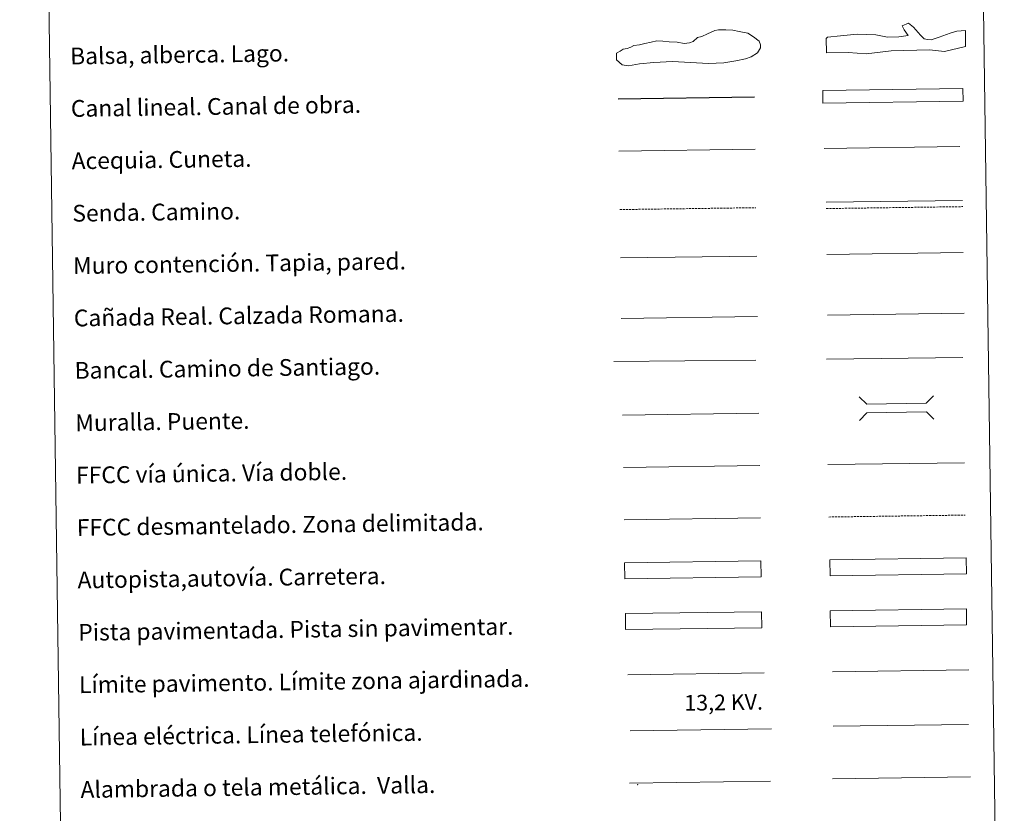
# Model space of a CAD drawing. Units: metres. Extents: x 597253 to 601750, y 4663940 to 4666973.
# Drawn here: x 597575 to 598045, y 4664309 to 4664688 of the extents above; entities that cross this region are included whole.
import ezdxf
from ezdxf.enums import TextEntityAlignment as Align

# ---------------------------------------------------------------- set-up
doc = ezdxf.new("R2010")
doc.units = ezdxf.units.M
doc.header["$MEASUREMENT"] = 0
doc.linetypes.add('TRAZOSX2', pattern=[1.5, 1, -0.5])
doc.layers.add('Level 63', color=7, linetype='Continuous', lineweight=0)
doc.styles.add('Arial', font='ARIAL.TTF', dxfattribs={"height": 0.2})

msp = doc.modelspace()

# ---------------------------------------------------------------- linework, layer by layer
at = {"layer": 'Level 63', "linetype": 'Continuous', "lineweight": 0}
for points in [[(597575.44, 4665676.04, -0.24), (598021.32, 4665682.34, -0.24), (598045.19, 4663995.43, -0.24), (597599.3, 4663989.13, -0.24), (597575.44, 4665676.04, -0.24)], [(597962.11, 4664405.59, -0.24), (598027.11, 4664406.51, -0.24), (598027.21, 4664398.9, -0.24), (597962.22, 4664397.98, -0.24), (597962.11, 4664405.59, -0.24)]]:
    msp.add_polyline3d(points, close=True, dxfattribs=at)
at = {"layer": 'Level 63', "color": 131, "linetype": 'Continuous', "lineweight": 0}
msp.add_polyline3d([(597960.23, 4664678.69, -0.74), (597960.81, 4664679.3, -0.74), (597967, 4664680.02, -0.74), (597974.98, 4664680.8, -0.74), (597983.87, 4664680.41, -0.74), (597989.52, 4664679.35, -0.74), (597994.85, 4664679.47, -0.74), (597999.27, 4664680.16, -0.74), (597997.44, 4664682.79, -0.74), (597996.5, 4664684.84, -0.74), (597999.43, 4664686.09, -0.74), (598001.84, 4664684.07, -0.74), (598005.19, 4664680.29, -0.74), (598007, 4664678.55, -0.74), (598008.49, 4664678.29, -0.74), (598010.27, 4664678.03, -0.74), (598014.09, 4664679.3, -0.74), (598019.38, 4664681.2, -0.74), (598022.61, 4664682.17, -0.74), (598026.74, 4664682.56, -0.74), (598026.62, 4664674.84, -0.74), (598016.61, 4664672.54, -0.74), (598009.49, 4664673.27, -0.74), (597991.14, 4664672.86, -0.74), (597979.33, 4664671.41, -0.74), (597970.73, 4664672.11, -0.74), (597960.38, 4664671.87, -0.74), (597960.23, 4664678.69, -0.74)], close=True, dxfattribs=at)
at = {"layer": 'Level 63', "color": 142, "linetype": 'Continuous', "lineweight": 0}
msp.add_polyline3d([(597865.19, 4664673.91, -0.24), (597866.95, 4664674.53, -0.24), (597868.42, 4664675.44, -0.24), (597871.08, 4664675.77, -0.24), (597873.74, 4664676.4, -0.24), (597876.68, 4664677.03, -0.24), (597879.34, 4664677.67, -0.24), (597882.31, 4664677.41, -0.24), (597885.27, 4664677.16, -0.24), (597889.12, 4664676.92, -0.24), (597892.38, 4664676.37, -0.24), (597895.04, 4664676.7, -0.24), (597896.81, 4664677.32, -0.24), (597898.86, 4664679.13, -0.24), (597900.92, 4664679.75, -0.24), (597903.57, 4664680.97, -0.24), (597907.09, 4664682.51, -0.24), (597908.87, 4664682.83, -0.24), (597912.41, 4664682.88, -0.24), (597915.67, 4664682.63, -0.24), (597918.64, 4664682.07, -0.24), (597922.8, 4664681.25, -0.24), (597925.49, 4664679.51, -0.24), (597928.18, 4664677.47, -0.24), (597928.8, 4664675.7, -0.24), (597928.82, 4664674.22, -0.24), (597927.37, 4664671.83, -0.24), (597924.44, 4664670.01, -0.24), (597921.79, 4664669.08, -0.24), (597917.06, 4664668.13, -0.24), (597911.45, 4664667.16, -0.24), (597904.06, 4664666.76, -0.24), (597886.88, 4664667.7, -0.24), (597878.01, 4664667.27, -0.24), (597871.21, 4664666.59, -0.24), (597865.89, 4664665.62, -0.24), (597862.93, 4664666.17, -0.24), (597860.23, 4664668.51, -0.24), (597860.19, 4664671.76, -0.24), (597861.95, 4664672.68, -0.24), (597863.42, 4664673.59, -0.24), (597865.19, 4664673.91, -0.24)], close=True, dxfattribs=at)
at = {"layer": 'Level 63', "color": 5, "linetype": 'Continuous', "lineweight": 30}
msp.add_polyline3d([(597860.94, 4664649.98, -0.24), (597925.93, 4664650.9, -0.24)], dxfattribs=at)
at = {"layer": 'Level 63', "color": 144, "linetype": 'Continuous', "lineweight": 13}
msp.add_polyline3d([(598025.53, 4664648.88, -0.24), (597958.68, 4664647.94, -0.24), (597958.59, 4664653.94, -0.24), (598025.44, 4664654.88, -0.24), (598025.53, 4664648.88, -0.24)], close=True, dxfattribs=at)
at = {"layer": 'Level 63', "color": 5, "linetype": 'Continuous', "lineweight": 0}
for points in [[(597959.2, 4664626.21, -0.24), (598023.99, 4664627.13, -0.24)], [(597861.3, 4664624.98, -0.24), (597926.27, 4664625.9, -0.24)]]:
    msp.add_polyline3d(points, dxfattribs=at)
at = {"layer": 'Level 63', "color": 19, "linetype": 'Continuous', "lineweight": 0}
for points in [[(597960.24, 4664600.56, -0.24), (598025.31, 4664601.48, -0.24)], [(597960.88, 4664546.68, -0.49), (598025.96, 4664547.6, -0.49)], [(597862.43, 4664545.15, -0.24), (597927.4, 4664546.07, -0.24)], [(598027.11, 4664406.51, -0.24), (597962.11, 4664405.59, -0.24)], [(597962.22, 4664397.98, -0.24), (598027.21, 4664398.9, -0.24)], [(597963.2, 4664325.53, -0.24), (598029.02, 4664326.47, -0.24)], [(597866.31, 4664323.38, -0.24), (597933.72, 4664324.33, -0.24)]]:
    msp.add_polyline3d(points, dxfattribs=at)
at = {"layer": 'Level 63', "color": 19, "linetype": 'TRAZOSX2', "lineweight": 0}
for points in [[(597861.69, 4664597.08, -0.24), (597926.66, 4664597.99, -0.24)], [(597960.28, 4664597.57, -0.24), (598025.35, 4664598.49, -0.24)], [(597961.4, 4664450.4, -0.24), (598026.48, 4664451.32, -0.24)]]:
    msp.add_polyline3d(points, dxfattribs=at)
at = {"layer": 'Level 63', "color": 1, "linetype": 'Continuous', "lineweight": 0}
for points in [[(597960.47, 4664575.67, -0.49), (598025.55, 4664576.59, -0.49)], [(597976.02, 4664507.78, -0.24), (597979.6, 4664504.29, -0.24), (598007.94, 4664504.69, -0.24), (598011.43, 4664508.28, -0.24)], [(597976.18, 4664496.52, -0.24), (597979.66, 4664500.11, -0.24), (598008, 4664500.51, -0.24), (598011.58, 4664497.02, -0.24)], [(597865.52, 4664375.06, -0.24), (597930.65, 4664375.98, -0.24)]]:
    msp.add_polyline3d(points, dxfattribs=at)
at = {"layer": 'Level 63', "color": 1, "linetype": 'Continuous', "lineweight": 13}
for points in [[(597862.02, 4664574.01, -0.24), (597927.09, 4664574.93, -0.24)], [(597858.95, 4664524.62, -0.24), (597926.71, 4664525.21, -0.24)], [(597863.08, 4664499.02, -0.24), (597928.15, 4664499.94, -0.24)]]:
    msp.add_polyline3d(points, dxfattribs=at)
at = {"layer": 'Level 63', "color": 19, "linetype": 'Continuous', "lineweight": 0, "ltscale": 0.4}
for points in [[(597960.35, 4664525.64, -0.24), (598025.43, 4664526.57, -0.24)], [(597863.58, 4664474.02, -0.24), (597928.51, 4664474.94, -0.24)]]:
    msp.add_polyline3d(points, dxfattribs=at)
at = {"layer": 'Level 63', "linetype": 'Continuous', "lineweight": 0, "ltscale": 0.3}
for points in [[(597961.05, 4664475.4, -0.24), (598026.12, 4664476.32, -0.24)], [(597863.78, 4664449.02, -0.24), (597928.86, 4664449.94, -0.24)]]:
    msp.add_polyline3d(points, dxfattribs=at)
at = {"layer": 'Level 63', "color": 13, "linetype": 'Continuous', "lineweight": 0}
for points in [[(597962, 4664430.03, -0.24), (598026.99, 4664430.95, -0.24), (598027.1, 4664423.33, -0.24), (597962.1, 4664422.41, -0.24), (597962, 4664430.03, -0.24)], [(597864.03, 4664428.57, -0.24), (597929.02, 4664429.49, -0.24), (597929.13, 4664421.88, -0.24), (597864.14, 4664420.96, -0.24), (597864.03, 4664428.57, -0.24)]]:
    msp.add_polyline3d(points, close=True, dxfattribs=at)
at = {"layer": 'Level 63', "color": 252, "linetype": 'Continuous', "lineweight": 0}
msp.add_polyline3d([(597864.42, 4664404.3, -0.24), (597929.41, 4664405.22, -0.24), (597929.52, 4664397.6, -0.24), (597864.53, 4664396.69, -0.24), (597864.42, 4664404.3, -0.24)], close=True, dxfattribs=at)
at = {"layer": 'Level 63', "color": 92, "linetype": 'Continuous', "lineweight": 0}
msp.add_polyline3d([(597963.21, 4664376.6, -0.24), (598028.2, 4664377.52, -0.24)], dxfattribs=at)
at = {"layer": 'Level 63', "color": 19, "linetype": 'Continuous', "lineweight": 0, "ltscale": 2}
msp.add_polyline3d([(597963.58, 4664350.54, -0.24), (598028.17, 4664351.45, -0.24)], dxfattribs=at)
at = {"layer": 'Level 63', "color": 6, "linetype": 'Continuous', "lineweight": 0, "ltscale": 0.4}
msp.add_polyline3d([(597866.69, 4664348.42, -0.24), (597934.1, 4664349.38, -0.24)], dxfattribs=at)
at = {"layer": 'Level 63', "color": 2, "linetype": 'Continuous', "lineweight": 0}
msp.add_point((597870.31, 4664322.62, -0.24), dxfattribs=at)

# ---------------------------------------------------------------- texts
at = {"layer": 'Level 63', "linetype": 'Continuous', "lineweight": 0, "style": 'Arial'}
for s, p in [('Balsa, alberca. Lago.', (597599.5, 4664670.31, -0.24)), ('Canal lineal. Canal de obra.', (597599.85, 4664645.31, -0.24)), ('Acequia. Cuneta.', (597600.21, 4664620.31, -0.24)), ('Senda. Camino.', (597600.56, 4664595.31, -0.24)), ('Muro contención. Tapia, pared.', (597600.91, 4664570.31, -0.24)), ('Cañada Real. Calzada Romana.', (597601.27, 4664545.32, -0.24)), ('Bancal. Camino de Santiago.', (597601.62, 4664520.32, -0.24)), ('Muralla. Puente.', (597601.97, 4664495.32, -0.24)), ('FFCC vía única. Vía doble.', (597602.33, 4664470.33, -0.24)), ('FFCC desmantelado. Zona delimitada.', (597602.68, 4664445.33, -0.24)), ('Autopista,autovía. Carretera.', (597603.03, 4664420.33, -0.24)), ('Pista pavimentada. Pista sin pavimentar.', (597603.39, 4664395.33, -0.24)), ('Límite pavimento. Límite zona ajardinada.', (597603.74, 4664370.33, -0.24)), ('Línea eléctrica. Línea telefónica.', (597604.09, 4664345.34, -0.24)), ('Alambrada o tela metálica.  Valla.', (597604.45, 4664320.34, -0.24))]:
    msp.add_text(s, height=7.9989, rotation=0.811, dxfattribs=at).set_placement(p, align=Align.MIDDLE_LEFT)
at = {"layer": 'Level 63', "color": 19, "linetype": 'Continuous', "lineweight": 0, "style": 'Arial'}
msp.add_text('13,2 KV.', height=7.5, rotation=0.811, dxfattribs=at).set_placement((597911.35, 4664355.89, -0.24), align=Align.BOTTOM_CENTER)

doc.saveas('drawing.dxf')
